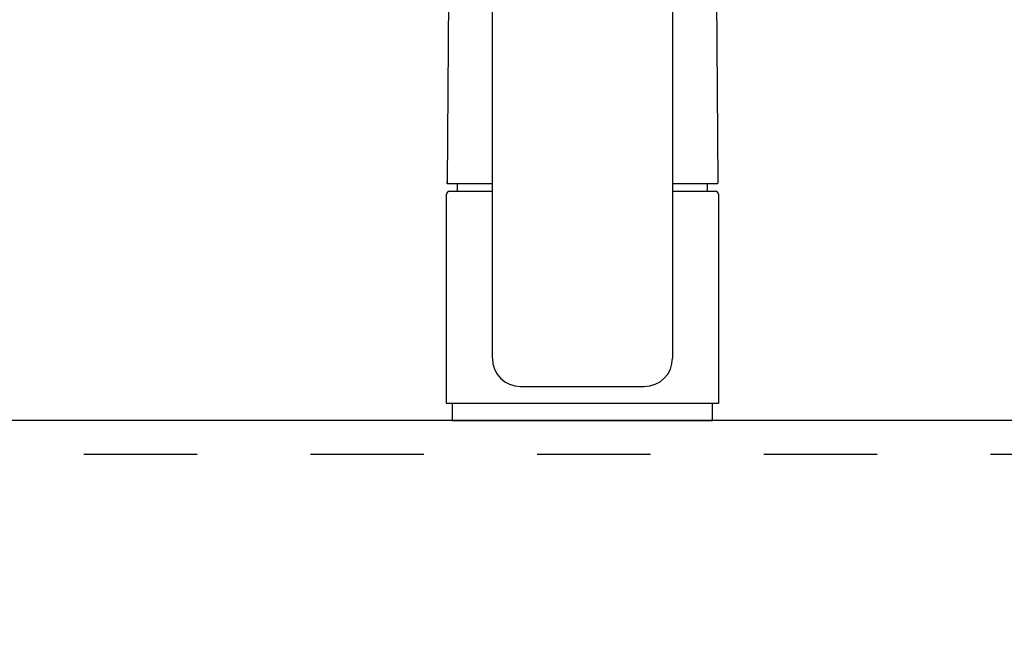
# Model space of a CAD drawing. Extents: x 0 to 8150, y 0 to 5650.
# Drawn here: x 3524 to 3697, y 1896 to 2003 of the extents above; entities that cross this region are included whole.
import ezdxf

# ---------------------------------------------------------------- set-up
doc = ezdxf.new("R2010")
doc.units = 0
doc.header["$LTSCALE"] = 80
doc.header["$MEASUREMENT"] = 0
doc.linetypes.add('TEN10', pattern=[0.5, 0.25, -0.25])
doc.layers.get('0').update_dxf_attribs({"linetype": 'CONTINUOUS'})
doc.layers.add('1', color=7, linetype='CONTINUOUS')
doc.layers.add('DTOP', color=150, linetype='CONTINUOUS')

# ---------------------------------------------------------------- blocks, each defined once
blk = doc.blocks.new('88-163-M21', base_point=(526.71, -65.16))
at = {"layer": '1', "color": 7}
blk.add_line((132.74, 34.18), (140.62, 34.18), dxfattribs=at)
blk = doc.blocks.new('98-19', base_point=(280.25, -70.69))
at = {"layer": '1', "color": 7}
for p, q in [((93.82, -4.68), (93.82, -7.68)), ((116.82, -4.68), (93.82, -4.68)), ((139.82, -4.68), (116.82, -4.68)), ((139.82, -7.68), (139.82, -4.68)), ((93.82, -7.68), (116.82, -7.68)), ((116.82, -7.68), (139.82, -7.68))]:
    blk.add_line(p, q, dxfattribs=at)
blk = doc.blocks.new('88-163__31', base_point=(356.04, -58.78))
at = {"color": 7}
for p, q in [((93.29, 88.45), (92.91, 34.18)), ((140.36, 88.45), (140.72, 34.39)), ((94.77, 32.82), (94.77, 34.18)), ((138.87, 34.18), (138.87, 32.82))]:
    blk.add_line(p, q, dxfattribs=at)
at = {"layer": '1', "color": 7}
for p, q in [((93.03, 34.18), (100.9, 34.18)), ((93.03, 34.18), (100.9, 34.18)), ((132.74, 34.18), (140.62, 34.18))]:
    blk.add_line(p, q, dxfattribs=at)
for centre, radius, start, end in [((116.82, 83.81), 24, 159.6973, 168.7305), ((116.82, 83.81), 24, 11.2695, 20.3027), ((93.03, 34.38), 0.2, 179.4462, 270), ((93.03, 34.38), 0.2, 179.4462, 270), ((140.62, 34.38), 0.2, 270, 0.5538), ((140.62, 34.38), 0.2, 270, 0.5538)]:
    blk.add_arc(centre, radius, start, end, dxfattribs=at)
blk = doc.blocks.new('A$C14B14E91')
at = {"color": 7}
for p, q in [((8.07, 10.99), (8.07, 159.68)), ((39.87, 159.67), (39.87, 10.99)), ((0.5, 40.45), (1.95, 40.45)), ((1.95, 40.45), (8.07, 40.45)), ((39.87, 40.45), (47.44, 40.45)), ((0, 3), (0, 39.95)), ((47.94, 39.95), (47.94, 3)), ((13.06, 5.99), (34.87, 5.99)), ((23.97, 3), (0, 3)), ((47.94, 3), (23.97, 3))]:
    blk.add_line(p, q, dxfattribs=at)
for centre, radius, start, end in [((0.5, 39.95), 0.499, 90, 180), ((47.44, 39.95), 0.499, 0, 90), ((13.06, 10.99), 4.99, 180, 270), ((34.87, 10.99), 4.99, 270, 0)]:
    blk.add_arc(centre, radius, start, end, dxfattribs=at)
at = {"xscale": 0.9987063150770663, "yscale": 0.9987063150770663, "zscale": 0.9987063150770663}
for name, p in [('88-163__31', (262.87, -51.04)), ('88-163-M21', (433.32, -57.41)), ('98-19', (187.18, -62.93))]:
    blk.add_blockref(name, p, dxfattribs=at)
blk = doc.blocks.new('A$C166D2CE0')
at = {"layer": '1', "color": 4, "linetype": 'TEN10'}
blk.add_line((424, 252), (0, 252), dxfattribs=at)
blk = doc.blocks.new('A$C399D31AE')
at = {"layer": '1'}
blk.add_blockref('A$C166D2CE0', (0, 0), dxfattribs=at)

msp = doc.modelspace()

# ---------------------------------------------------------------- linework, layer by layer
at = {"layer": 'DTOP'}
msp.add_lwpolyline([(3350, 1892.5), (4550, 1892.5), (4550, 1932.5), (3350, 1932.5)], close=True, dxfattribs=at)

# ---------------------------------------------------------------- block references
msp.add_blockref('A$C399D31AE', (3411, 1674.5))
at = {"layer": '1'}
msp.add_blockref('A$C14B14E91', (3599.031, 1932.5), dxfattribs=at)

doc.saveas('drawing.dxf')
